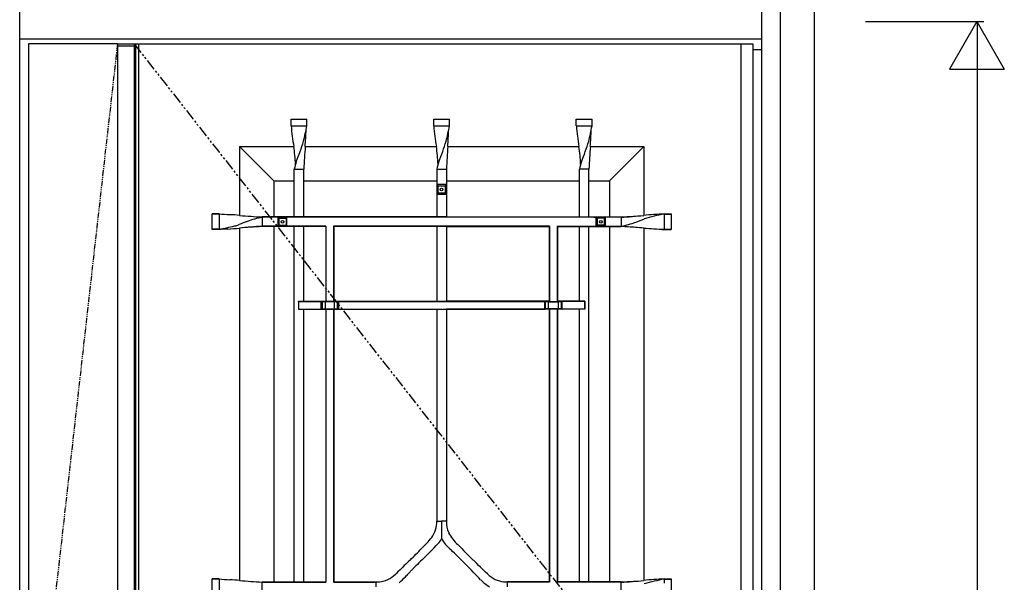
# Model space of a CAD drawing. Extents: x 0 to 27500, y 0 to 20000.
# Drawn here: x 7776 to 9216, y 13573 to 14395 of the extents above; entities that cross this region are included whole.
import ezdxf

# ---------------------------------------------------------------- set-up
doc = ezdxf.new("R2010")
doc.units = 0
doc.linetypes.add('PHANTOM', pattern=[15.5, 8, -1.5, 1.5, -1.5, 1.5, -1.5])
for name, color, linetype in [('YKK_A1', 4, 'CONTINUOUS'), ('YKK_A2', 3, 'CONTINUOUS'), ('YKK_N1', 2, 'CONTINUOUS')]:
    doc.layers.add(name, color=color, linetype=linetype)

msp = doc.modelspace()

# ---------------------------------------------------------------- linework, layer by layer
at = {"layer": 'YKK_A1'}
for p, q in [((7789, 14359.5), (7789, 12052.5)), ((7919, 14359.5), (7789, 14359.5)), ((7919, 14356.5), (7943.3, 14356.5)), ((7943.3, 14359.5), (7943.3, 12052.5)), ((7945.5, 14359.5), (7945.5, 12052.5)), ((8393, 13662), (8393, 13636.2))]:
    msp.add_line(p, q, dxfattribs=at)
at = {"layer": 'YKK_A1', "linetype": 'PHANTOM'}
msp.add_line((7919, 14359.5), (7789, 13206), dxfattribs=at)
at = {"layer": 'YKK_A1', "lineweight": -2}
for p, q in [((7919, 14359.5), (8848, 14359.5)), ((7919, 14359.5), (7919, 12052.5)), ((8848, 14359.5), (8848, 12052.5))]:
    msp.add_line(p, q, dxfattribs=at)
at = {"layer": 'YKK_A1', "linetype": 'PHANTOM', "ltscale": 2}
msp.add_line((7943.3, 14359.5), (8848, 13206), dxfattribs=at)
at = {"layer": 'YKK_A1', "linetype": 'ByBlock'}
for p, q in [((7949.5, 14359.5), (7949.5, 12052.5)), ((8830.5, 14359.5), (8830.5, 12052.5)), ((8173, 14249.5), (8196, 14249.5)), ((8173, 14239.5), (8173, 14249.5)), ((8196, 14239.5), (8196, 14249.5)), ((8381.5, 14239.5), (8381.5, 14249.5)), ((8381.5, 14249.5), (8404.5, 14249.5)), ((8404.5, 14239.5), (8404.5, 14249.5)), ((8590, 14249.5), (8613, 14249.5)), ((8590, 14239.5), (8590, 14249.5)), ((8613, 14239.5), (8613, 14249.5)), ((8173, 14239.5), (8196, 14239.5)), ((8381.5, 14239.5), (8404.5, 14239.5)), ((8590, 14239.5), (8613, 14239.5)), ((8097.5, 14209.5), (8097.5, 14108.8)), ((8097.5, 14209.5), (8176.8, 14209.5)), ((8147.5, 14159.5), (8097.5, 14209.5)), ((8193.5, 14209.5), (8385.3, 14209.5)), ((8402, 14209.5), (8593.8, 14209.5)), ((8610.5, 14209.5), (8688.5, 14209.5)), ((8638.5, 14159.5), (8688.5, 14209.5)), ((8688.5, 14209.5), (8688.5, 14108.8)), ((8177.5, 14176.5), (8191.5, 14176.5)), ((8177.5, 14106.5), (8177.5, 14176.5)), ((8191.5, 14106.5), (8191.5, 14176.5)), ((8386, 14176.5), (8400, 14176.5)), ((8386, 14176.5), (8386, 14106.5)), ((8400, 14176.5), (8400, 14106.5)), ((8608.5, 14176.5), (8594.5, 14176.5)), ((8594.5, 14106.5), (8594.5, 14176.5)), ((8608.5, 14106.5), (8608.5, 14176.5)), ((8147.5, 14159.5), (8147.5, 14106.1)), ((8147.5, 14159.5), (8177.5, 14159.5)), ((8191.5, 14159.5), (8386, 14159.5)), ((8400, 14159.5), (8594.5, 14159.5)), ((8608.5, 14159.5), (8638.5, 14159.5)), ((8638.5, 14159.5), (8638.5, 14106.1)), ((8386, 14153.7), (8387.7, 14152)), ((8387.7, 14141.5), (8386, 14139.7)), ((8387.7, 14152), (8387.7, 14141.5)), ((8387.7, 14152), (8398.2, 14152)), ((8387.7, 14141.5), (8398.2, 14141.5)), ((8400, 14153.7), (8398.2, 14152)), ((8398.2, 14152), (8398.2, 14141.5)), ((8398.2, 14141.5), (8400, 14139.7)), ((8057.5, 14110.6), (8057.5, 14111)), ((8067.5, 14111), (8057.5, 14111)), ((8067.5, 14111), (8067.5, 14110.6)), ((8718.5, 14111), (8718.5, 14110.6)), ((8718.5, 14111), (8728.5, 14111)), ((8728.5, 14111), (8728.5, 14110.6)), ((8057.5, 14088.4), (8057.5, 14110.6)), ((8067.5, 14110.6), (8057.5, 14110.6)), ((8067.5, 14110.6), (8067.5, 14094.1)), ((8130.5, 14106.5), (8130.5, 14106.1)), ((8177.5, 14106.5), (8130.5, 14106.5)), ((8130.5, 14106.1), (8130.5, 14092.9)), ((8655.5, 14106.1), (8130.5, 14106.1)), ((8153.7, 14106.1), (8155, 14104.8)), ((8155, 14104.8), (8155, 14094.3)), ((8155, 14104.8), (8165.5, 14104.8)), ((8170.2, 14106.1), (8158.7, 14106.1)), ((8166.9, 14106.1), (8165.5, 14104.8)), ((8165.5, 14104.8), (8165.5, 14094.3)), ((8191.5, 14106.5), (8177.5, 14106.5)), ((8386, 14106.5), (8191.5, 14106.5)), ((8400, 14106.5), (8386, 14106.5)), ((8400, 14106.5), (8594.5, 14106.5)), ((8594.5, 14106.5), (8608.5, 14106.5)), ((8608.5, 14106.5), (8655.5, 14106.5)), ((8615.7, 14106.1), (8627.2, 14106.1)), ((8619.1, 14106.1), (8620.4, 14104.8)), ((8620.4, 14104.8), (8620.4, 14094.3)), ((8630.9, 14104.8), (8620.4, 14104.8)), ((8632.3, 14106.1), (8630.9, 14104.8)), ((8630.9, 14104.8), (8630.9, 14094.3)), ((8655.5, 14106.5), (8655.5, 14106.1)), ((8655.5, 14106.1), (8655.5, 14092.9)), ((8718.5, 14110.6), (8718.5, 14104.9)), ((8718.5, 14110.6), (8728.5, 14110.6)), ((8718.5, 14104.9), (8718.5, 14088.4)), ((8728.5, 14110.6), (8728.5, 14088.4)), ((8067.5, 14088.4), (8057.5, 14088.4)), ((8057.5, 14088), (8057.5, 14088.4)), ((8067.5, 14088), (8057.5, 14088)), ((8067.5, 14094.1), (8067.5, 14088.4)), ((8067.5, 14088.4), (8067.5, 14088)), ((8097.5, 14090.2), (8097.5, 13575.3)), ((8130.5, 14092.9), (8130.5, 14092.5)), ((8223.9, 14092.9), (8130.5, 14092.9)), ((8177.5, 14092.5), (8130.5, 14092.5)), ((8147.5, 14092.9), (8147.5, 13572.6)), ((8155, 14094.3), (8153.7, 14092.9)), ((8155, 14094.3), (8165.5, 14094.3)), ((8170.2, 14092.9), (8158.7, 14092.9)), ((8165.5, 14094.3), (8166.9, 14092.9)), ((8191.5, 14092.5), (8177.5, 14092.5)), ((8177.5, 13573), (8177.5, 14092.5)), ((8223.5, 14092.5), (8191.5, 14092.5)), ((8191.5, 13983.5), (8191.5, 14092.5)), ((8223.9, 14092.9), (8223.5, 14092.5)), ((8223.5, 14092.5), (8223.5, 13983.5)), ((8223.9, 14092.9), (8223.9, 13983.1)), ((8550.9, 14092.9), (8235.1, 14092.9)), ((8235.1, 14092.9), (8235.1, 13983.1)), ((8235.5, 14092.5), (8235.1, 14092.9)), ((8235.5, 14092.5), (8235.5, 13983.5)), ((8386, 14092.5), (8235.5, 14092.5)), ((8400, 14092.5), (8386, 14092.5)), ((8386, 14092.5), (8386, 13983.5)), ((8400, 14092.5), (8550.5, 14092.5)), ((8400, 14092.5), (8400, 13983.5)), ((8550.5, 14092.5), (8550.9, 14092.9)), ((8550.5, 14092.5), (8550.5, 13983.5)), ((8550.9, 14092.9), (8550.9, 13983.1)), ((8562.1, 14092.9), (8655.5, 14092.9)), ((8562.1, 14092.9), (8562.1, 13983.1)), ((8562.1, 14092.9), (8562.5, 14092.5)), ((8562.5, 14092.5), (8594.5, 14092.5)), ((8562.5, 14092.5), (8562.5, 13983.5)), ((8594.5, 14092.5), (8608.5, 14092.5)), ((8594.5, 13983.5), (8594.5, 14092.5)), ((8608.5, 14092.5), (8655.5, 14092.5)), ((8608.5, 13573), (8608.5, 14092.5)), ((8615.7, 14092.9), (8627.2, 14092.9)), ((8620.4, 14094.3), (8619.1, 14092.9)), ((8630.9, 14094.3), (8620.4, 14094.3)), ((8630.9, 14094.3), (8632.3, 14092.9)), ((8638.5, 14092.9), (8638.5, 13572.6)), ((8655.5, 14092.9), (8655.5, 14092.5)), ((8688.5, 14090.2), (8688.5, 13575.3)), ((8718.5, 14088.4), (8728.5, 14088.4)), ((8718.5, 14088.4), (8718.5, 14088)), ((8718.5, 14088), (8728.5, 14088)), ((8728.5, 14088.4), (8728.5, 14088)), ((8183.5, 13983.5), (8191.5, 13983.5)), ((8183.9, 13983.1), (8183.5, 13983.5)), ((8183.5, 13983.5), (8183.5, 13971.5)), ((8183.9, 13983.1), (8183.9, 13971.9)), ((8183.9, 13983.1), (8216.7, 13983.1)), ((8191.5, 13983.5), (8223.5, 13983.5)), ((8216.7, 13983.1), (8223.9, 13983.1)), ((8216.7, 13971.9), (8216.7, 13983.1)), ((8222.5, 13982.6), (8218.1, 13983)), ((8218.1, 13983), (8218.1, 13972)), ((8236.5, 13982.6), (8222.5, 13982.6)), ((8222.5, 13982.6), (8222.5, 13972.4)), ((8223.5, 13983.5), (8223.9, 13983.1)), ((8235.1, 13983.1), (8223.9, 13983.1)), ((8235.1, 13983.1), (8235.5, 13983.5)), ((8235.1, 13983.1), (8242.3, 13983.1)), ((8235.5, 13983.5), (8386, 13983.5)), ((8240.9, 13983), (8236.5, 13982.6)), ((8236.5, 13972.4), (8236.5, 13982.6)), ((8240.9, 13972), (8240.9, 13983)), ((8242.3, 13983.1), (8242.3, 13971.9)), ((8242.3, 13983.1), (8543.7, 13983.1)), ((8386, 13983.5), (8400, 13983.5)), ((8550.5, 13983.5), (8400, 13983.5)), ((8550.9, 13983.1), (8543.7, 13983.1)), ((8543.7, 13983.1), (8543.7, 13971.9)), ((8545.1, 13983), (8549.5, 13982.6)), ((8545.1, 13972), (8545.1, 13983)), ((8549.5, 13982.6), (8563.5, 13982.6)), ((8549.5, 13972.4), (8549.5, 13982.6)), ((8550.9, 13983.1), (8550.5, 13983.5)), ((8550.9, 13983.1), (8562.1, 13983.1)), ((8562.5, 13983.5), (8562.1, 13983.1)), ((8569.3, 13983.1), (8562.1, 13983.1)), ((8594.5, 13983.5), (8562.5, 13983.5)), ((8563.5, 13982.6), (8567.9, 13983)), ((8563.5, 13982.6), (8563.5, 13972.4)), ((8567.9, 13983), (8567.9, 13972)), ((8569.3, 13971.9), (8569.3, 13983.1)), ((8602.1, 13983.1), (8569.3, 13983.1)), ((8602.5, 13983.5), (8594.5, 13983.5)), ((8602.1, 13983.1), (8602.5, 13983.5)), ((8602.1, 13983.1), (8602.1, 13971.9)), ((8602.5, 13983.5), (8602.5, 13971.5)), ((8183.5, 13971.5), (8183.9, 13971.9)), ((8183.5, 13971.5), (8191.5, 13971.5)), ((8183.9, 13971.9), (8216.7, 13971.9)), ((8191.5, 13971.5), (8223.5, 13971.5)), ((8191.5, 13573), (8191.5, 13971.5)), ((8216.7, 13971.9), (8223.9, 13971.9)), ((8218.1, 13972), (8222.5, 13972.4)), ((8222.5, 13972.4), (8236.5, 13972.4)), ((8223.9, 13971.9), (8223.5, 13971.5)), ((8223.5, 13971.5), (8223.5, 13573)), ((8223.9, 13971.9), (8235.1, 13971.9)), ((8223.9, 13971.9), (8223.9, 13572.6)), ((8235.1, 13971.9), (8242.3, 13971.9)), ((8235.1, 13971.9), (8235.1, 13572.6)), ((8235.5, 13971.5), (8235.1, 13971.9)), ((8235.5, 13971.5), (8235.5, 13573)), ((8235.5, 13971.5), (8386, 13971.5)), ((8236.5, 13972.4), (8240.9, 13972)), ((8242.3, 13971.9), (8543.7, 13971.9)), ((8386, 13971.5), (8400, 13971.5)), ((8386, 13971.5), (8386, 13662)), ((8550.5, 13971.5), (8400, 13971.5)), ((8400, 13971.5), (8400, 13662)), ((8550.9, 13971.9), (8543.7, 13971.9)), ((8549.5, 13972.4), (8545.1, 13972)), ((8563.5, 13972.4), (8549.5, 13972.4)), ((8550.5, 13971.5), (8550.9, 13971.9)), ((8550.5, 13971.5), (8550.5, 13573)), ((8562.1, 13971.9), (8550.9, 13971.9)), ((8550.9, 13971.9), (8550.9, 13572.6)), ((8569.3, 13971.9), (8562.1, 13971.9)), ((8562.1, 13971.9), (8562.1, 13572.6)), ((8562.1, 13971.9), (8562.5, 13971.5)), ((8562.5, 13971.5), (8562.5, 13573)), ((8594.5, 13971.5), (8562.5, 13971.5)), ((8567.9, 13972), (8563.5, 13972.4)), ((8602.1, 13971.9), (8569.3, 13971.9)), ((8602.5, 13971.5), (8594.5, 13971.5)), ((8594.5, 13573), (8594.5, 13971.5)), ((8602.5, 13971.5), (8602.1, 13971.9)), ((8386, 13662), (8393, 13662)), ((8400, 13662), (8393, 13662)), ((8057.5, 13577.1), (8057.5, 13577.5)), ((8067.5, 13577.5), (8057.5, 13577.5)), ((8057.5, 13554.9), (8057.5, 13577.1)), ((8067.5, 13577.1), (8057.5, 13577.1)), ((8067.5, 13577.5), (8067.5, 13577.1)), ((8067.5, 13577.1), (8067.5, 13560.6)), ((8130.5, 13572.6), (8130.5, 13573)), ((8130.5, 13573), (8177.5, 13573)), ((8130.5, 13559.4), (8130.5, 13572.6)), ((8130.5, 13572.6), (8223.9, 13572.6)), ((8177.5, 13573), (8191.5, 13573)), ((8191.5, 13573), (8223.5, 13573)), ((8223.5, 13573), (8223.9, 13572.6)), ((8235.1, 13572.6), (8235.5, 13573)), ((8235.1, 13572.6), (8297, 13572.6)), ((8235.5, 13573), (8297, 13573)), ((8297, 13573), (8297, 13572.6)), ((8297, 13572.6), (8297, 13566)), ((8489, 13573), (8489, 13572.6)), ((8550.5, 13573), (8489, 13573)), ((8489, 13572.6), (8489, 13566)), ((8550.9, 13572.6), (8489, 13572.6)), ((8550.9, 13572.6), (8550.5, 13573)), ((8562.5, 13573), (8562.1, 13572.6)), ((8655.5, 13572.6), (8562.1, 13572.6)), ((8594.5, 13573), (8562.5, 13573)), ((8608.5, 13573), (8594.5, 13573)), ((8655.5, 13573), (8608.5, 13573)), ((8655.5, 13572.6), (8655.5, 13573)), ((8655.5, 13559.4), (8655.5, 13572.6)), ((8718.5, 13577.5), (8718.5, 13577.1)), ((8718.5, 13577.5), (8728.5, 13577.5)), ((8718.5, 13577.1), (8718.5, 13571.4)), ((8718.5, 13577.1), (8728.5, 13577.1)), ((8728.5, 13577.5), (8728.5, 13577.1)), ((8728.5, 13577.1), (8728.5, 13554.9))]:
    msp.add_line(p, q, dxfattribs=at)
for points in [[(8386, 14153.7), (8386, 14139.7), (8400, 14139.7), (8400, 14153.7)], [(8166.9, 14092.9), (8166.9, 14106.1), (8153.7, 14106.1), (8153.7, 14092.9)], [(8619.1, 14092.9), (8619.1, 14106.1), (8632.3, 14106.1), (8632.3, 14092.9)]]:
    msp.add_lwpolyline(points, close=True, dxfattribs=at)
for points in [[(8218.1, 13983, 0), (8218.1, 13983, 0), (8218.1, 13983, 0), (8218.1, 13983, 0), (8218.1, 13983, 0), (8218, 13983, 0), (8218, 13983, 0), (8218, 13983, 0), (8218, 13983, 0), (8218, 13983, 0), (8218, 13983, 0), (8218, 13983, 0), (8218, 13983, 0), (8218, 13983, 0), (8218, 13983, 0), (8217.9, 13983, 0), (8217.9, 13983, 0), (8217.9, 13983, 0), (8217.9, 13983, 0), (8217.9, 13983, 0), (8217.9, 13983, 0), (8217.9, 13983, 0), (8217.9, 13983, 0), (8217.9, 13983, 0), (8217.9, 13983, 0), (8217.9, 13983, 0), (8217.8, 13983, 0), (8217.8, 13983, 0), (8217.8, 13983, 0), (8217.8, 13983, 0), (8217.8, 13983, 0), (8217.8, 13983, 0), (8217.8, 13983, 0), (8217.8, 13983, 0), (8217.8, 13983, 0), (8217.8, 13983, 0), (8217.7, 13983, 0), (8217.7, 13983, 0), (8217.7, 13983, 0), (8217.7, 13983, 0), (8217.7, 13983, 0), (8217.7, 13983, 0), (8217.7, 13983, 0), (8217.7, 13983, 0), (8217.7, 13983, 0), (8217.6, 13983, 0), (8217.6, 13983, 0), (8217.6, 13983, 0), (8217.6, 13983, 0), (8217.6, 13983, 0), (8217.6, 13983, 0), (8217.6, 13983, 0), (8217.6, 13983, 0), (8217.6, 13983, 0), (8217.5, 13983, 0), (8217.5, 13983.1, 0), (8217.5, 13983.1, 0), (8217.5, 13983.1, 0), (8217.5, 13983.1, 0), (8217.5, 13983.1, 0), (8217.5, 13983.1, 0), (8217.5, 13983.1, 0), (8217.5, 13983.1, 0), (8217.4, 13983.1, 0), (8217.4, 13983.1, 0), (8217.4, 13983.1, 0), (8217.4, 13983.1, 0), (8217.4, 13983.1, 0), (8217.4, 13983.1, 0), (8217.4, 13983.1, 0), (8217.4, 13983.1, 0), (8217.4, 13983.1, 0), (8217.3, 13983.1, 0), (8217.3, 13983.1, 0), (8217.3, 13983.1, 0), (8217.3, 13983.1, 0), (8217.3, 13983.1, 0), (8217.3, 13983.1, 0), (8217.3, 13983.1, 0), (8217.3, 13983.1, 0), (8217.3, 13983.1, 0), (8217.2, 13983.1, 0), (8217.2, 13983.1, 0), (8217.2, 13983.1, 0), (8217.2, 13983.1, 0), (8217.2, 13983.1, 0), (8217.2, 13983.1, 0), (8217.2, 13983.1, 0), (8217.2, 13983.1, 0), (8217.1, 13983.1, 0), (8217.1, 13983.1, 0), (8217.1, 13983.1, 0), (8217.1, 13983.1, 0), (8217.1, 13983.1, 0), (8217.1, 13983.1, 0), (8217.1, 13983.1, 0), (8217.1, 13983.1, 0), (8217, 13983.1, 0), (8217, 13983.1, 0), (8217, 13983.1, 0), (8217, 13983.1, 0), (8217, 13983.1, 0), (8217, 13983.1, 0), (8217, 13983.1, 0), (8217, 13983.1, 0), (8217, 13983.1, 0), (8216.9, 13983.1, 0), (8216.9, 13983.1, 0), (8216.9, 13983.1, 0), (8216.9, 13983.1, 0), (8216.9, 13983.1, 0), (8216.9, 13983.1, 0), (8216.9, 13983.1, 0), (8216.9, 13983.1, 0), (8216.8, 13983.1, 0), (8216.8, 13983.1, 0), (8216.8, 13983.1, 0), (8216.8, 13983.1, 0), (8216.8, 13983.1, 0), (8216.8, 13983.1, 0), (8216.8, 13983.1, 0), (8216.8, 13983.1, 0), (8216.7, 13983.1, 0), (8216.7, 13983.1, 0), (8216.7, 13983.1, 0), (8216.7, 13983.1, 0), (8216.7, 13983.1, 0), (8216.7, 13983.1, 0), (8216.7, 13983.1, 0)], [(8242.3, 13983.1, 0), (8242.3, 13983.1, 0), (8242.3, 13983.1, 0), (8242.3, 13983.1, 0), (8242.3, 13983.1, 0), (8242.3, 13983.1, 0), (8242.3, 13983.1, 0), (8242.2, 13983.1, 0), (8242.2, 13983.1, 0), (8242.2, 13983.1, 0), (8242.2, 13983.1, 0), (8242.2, 13983.1, 0), (8242.2, 13983.1, 0), (8242.2, 13983.1, 0), (8242.2, 13983.1, 0), (8242.1, 13983.1, 0), (8242.1, 13983.1, 0), (8242.1, 13983.1, 0), (8242.1, 13983.1, 0), (8242.1, 13983.1, 0), (8242.1, 13983.1, 0), (8242.1, 13983.1, 0), (8242.1, 13983.1, 0), (8242, 13983.1, 0), (8242, 13983.1, 0), (8242, 13983.1, 0), (8242, 13983.1, 0), (8242, 13983.1, 0), (8242, 13983.1, 0), (8242, 13983.1, 0), (8242, 13983.1, 0), (8241.9, 13983.1, 0), (8241.9, 13983.1, 0), (8241.9, 13983.1, 0), (8241.9, 13983.1, 0), (8241.9, 13983.1, 0), (8241.9, 13983.1, 0), (8241.9, 13983.1, 0), (8241.9, 13983.1, 0), (8241.9, 13983.1, 0), (8241.8, 13983.1, 0), (8241.8, 13983.1, 0), (8241.8, 13983.1, 0), (8241.8, 13983.1, 0), (8241.8, 13983.1, 0), (8241.8, 13983.1, 0), (8241.8, 13983.1, 0), (8241.8, 13983.1, 0), (8241.7, 13983.1, 0), (8241.7, 13983.1, 0), (8241.7, 13983.1, 0), (8241.7, 13983.1, 0), (8241.7, 13983.1, 0), (8241.7, 13983.1, 0), (8241.7, 13983.1, 0), (8241.7, 13983.1, 0), (8241.7, 13983.1, 0), (8241.6, 13983.1, 0), (8241.6, 13983.1, 0), (8241.6, 13983.1, 0), (8241.6, 13983.1, 0), (8241.6, 13983.1, 0), (8241.6, 13983.1, 0), (8241.6, 13983.1, 0), (8241.6, 13983.1, 0), (8241.6, 13983.1, 0), (8241.5, 13983.1, 0), (8241.5, 13983.1, 0), (8241.5, 13983.1, 0), (8241.5, 13983.1, 0), (8241.5, 13983.1, 0), (8241.5, 13983.1, 0), (8241.5, 13983.1, 0), (8241.5, 13983.1, 0), (8241.5, 13983, 0), (8241.4, 13983, 0), (8241.4, 13983, 0), (8241.4, 13983, 0), (8241.4, 13983, 0), (8241.4, 13983, 0), (8241.4, 13983, 0), (8241.4, 13983, 0), (8241.4, 13983, 0), (8241.4, 13983, 0), (8241.3, 13983, 0), (8241.3, 13983, 0), (8241.3, 13983, 0), (8241.3, 13983, 0), (8241.3, 13983, 0), (8241.3, 13983, 0), (8241.3, 13983, 0), (8241.3, 13983, 0), (8241.3, 13983, 0), (8241.2, 13983, 0), (8241.2, 13983, 0), (8241.2, 13983, 0), (8241.2, 13983, 0), (8241.2, 13983, 0), (8241.2, 13983, 0), (8241.2, 13983, 0), (8241.2, 13983, 0), (8241.2, 13983, 0), (8241.2, 13983, 0), (8241.1, 13983, 0), (8241.1, 13983, 0), (8241.1, 13983, 0), (8241.1, 13983, 0), (8241.1, 13983, 0), (8241.1, 13983, 0), (8241.1, 13983, 0), (8241.1, 13983, 0), (8241.1, 13983, 0), (8241.1, 13983, 0), (8241, 13983, 0), (8241, 13983, 0), (8241, 13983, 0), (8241, 13983, 0), (8241, 13983, 0), (8241, 13983, 0), (8241, 13983, 0), (8241, 13983, 0), (8241, 13983, 0), (8241, 13983, 0), (8241, 13983, 0), (8240.9, 13983, 0), (8240.9, 13983, 0), (8240.9, 13983, 0), (8240.9, 13983, 0), (8240.9, 13983, 0)], [(8545.1, 13983, 0), (8545.1, 13983, 0), (8545.1, 13983, 0), (8545.1, 13983, 0), (8545.1, 13983, 0), (8545, 13983, 0), (8545, 13983, 0), (8545, 13983, 0), (8545, 13983, 0), (8545, 13983, 0), (8545, 13983, 0), (8545, 13983, 0), (8545, 13983, 0), (8545, 13983, 0), (8545, 13983, 0), (8544.9, 13983, 0), (8544.9, 13983, 0), (8544.9, 13983, 0), (8544.9, 13983, 0), (8544.9, 13983, 0), (8544.9, 13983, 0), (8544.9, 13983, 0), (8544.9, 13983, 0), (8544.9, 13983, 0), (8544.9, 13983, 0), (8544.9, 13983, 0), (8544.8, 13983, 0), (8544.8, 13983, 0), (8544.8, 13983, 0), (8544.8, 13983, 0), (8544.8, 13983, 0), (8544.8, 13983, 0), (8544.8, 13983, 0), (8544.8, 13983, 0), (8544.8, 13983, 0), (8544.8, 13983, 0), (8544.7, 13983, 0), (8544.7, 13983, 0), (8544.7, 13983, 0), (8544.7, 13983, 0), (8544.7, 13983, 0), (8544.7, 13983, 0), (8544.7, 13983, 0), (8544.7, 13983, 0), (8544.7, 13983, 0), (8544.6, 13983, 0), (8544.6, 13983, 0), (8544.6, 13983, 0), (8544.6, 13983, 0), (8544.6, 13983, 0), (8544.6, 13983, 0), (8544.6, 13983, 0), (8544.6, 13983, 0), (8544.6, 13983, 0), (8544.5, 13983, 0), (8544.5, 13983.1, 0), (8544.5, 13983.1, 0), (8544.5, 13983.1, 0), (8544.5, 13983.1, 0), (8544.5, 13983.1, 0), (8544.5, 13983.1, 0), (8544.5, 13983.1, 0), (8544.5, 13983.1, 0), (8544.4, 13983.1, 0), (8544.4, 13983.1, 0), (8544.4, 13983.1, 0), (8544.4, 13983.1, 0), (8544.4, 13983.1, 0), (8544.4, 13983.1, 0), (8544.4, 13983.1, 0), (8544.4, 13983.1, 0), (8544.4, 13983.1, 0), (8544.3, 13983.1, 0), (8544.3, 13983.1, 0), (8544.3, 13983.1, 0), (8544.3, 13983.1, 0), (8544.3, 13983.1, 0), (8544.3, 13983.1, 0), (8544.3, 13983.1, 0), (8544.3, 13983.1, 0), (8544.3, 13983.1, 0), (8544.2, 13983.1, 0), (8544.2, 13983.1, 0), (8544.2, 13983.1, 0), (8544.2, 13983.1, 0), (8544.2, 13983.1, 0), (8544.2, 13983.1, 0), (8544.2, 13983.1, 0), (8544.2, 13983.1, 0), (8544.1, 13983.1, 0), (8544.1, 13983.1, 0), (8544.1, 13983.1, 0), (8544.1, 13983.1, 0), (8544.1, 13983.1, 0), (8544.1, 13983.1, 0), (8544.1, 13983.1, 0), (8544.1, 13983.1, 0), (8544, 13983.1, 0), (8544, 13983.1, 0), (8544, 13983.1, 0), (8544, 13983.1, 0), (8544, 13983.1, 0), (8544, 13983.1, 0), (8544, 13983.1, 0), (8544, 13983.1, 0), (8544, 13983.1, 0), (8543.9, 13983.1, 0), (8543.9, 13983.1, 0), (8543.9, 13983.1, 0), (8543.9, 13983.1, 0), (8543.9, 13983.1, 0), (8543.9, 13983.1, 0), (8543.9, 13983.1, 0), (8543.9, 13983.1, 0), (8543.8, 13983.1, 0), (8543.8, 13983.1, 0), (8543.8, 13983.1, 0), (8543.8, 13983.1, 0), (8543.8, 13983.1, 0), (8543.8, 13983.1, 0), (8543.8, 13983.1, 0), (8543.8, 13983.1, 0), (8543.7, 13983.1, 0), (8543.7, 13983.1, 0), (8543.7, 13983.1, 0), (8543.7, 13983.1, 0), (8543.7, 13983.1, 0), (8543.7, 13983.1, 0), (8543.7, 13983.1, 0)], [(8569.3, 13983.1, 0), (8569.3, 13983.1, 0), (8569.3, 13983.1, 0), (8569.3, 13983.1, 0), (8569.3, 13983.1, 0), (8569.3, 13983.1, 0), (8569.3, 13983.1, 0), (8569.2, 13983.1, 0), (8569.2, 13983.1, 0), (8569.2, 13983.1, 0), (8569.2, 13983.1, 0), (8569.2, 13983.1, 0), (8569.2, 13983.1, 0), (8569.2, 13983.1, 0), (8569.2, 13983.1, 0), (8569.1, 13983.1, 0), (8569.1, 13983.1, 0), (8569.1, 13983.1, 0), (8569.1, 13983.1, 0), (8569.1, 13983.1, 0), (8569.1, 13983.1, 0), (8569.1, 13983.1, 0), (8569.1, 13983.1, 0), (8569, 13983.1, 0), (8569, 13983.1, 0), (8569, 13983.1, 0), (8569, 13983.1, 0), (8569, 13983.1, 0), (8569, 13983.1, 0), (8569, 13983.1, 0), (8569, 13983.1, 0), (8568.9, 13983.1, 0), (8568.9, 13983.1, 0), (8568.9, 13983.1, 0), (8568.9, 13983.1, 0), (8568.9, 13983.1, 0), (8568.9, 13983.1, 0), (8568.9, 13983.1, 0), (8568.9, 13983.1, 0), (8568.9, 13983.1, 0), (8568.8, 13983.1, 0), (8568.8, 13983.1, 0), (8568.8, 13983.1, 0), (8568.8, 13983.1, 0), (8568.8, 13983.1, 0), (8568.8, 13983.1, 0), (8568.8, 13983.1, 0), (8568.8, 13983.1, 0), (8568.7, 13983.1, 0), (8568.7, 13983.1, 0), (8568.7, 13983.1, 0), (8568.7, 13983.1, 0), (8568.7, 13983.1, 0), (8568.7, 13983.1, 0), (8568.7, 13983.1, 0), (8568.7, 13983.1, 0), (8568.7, 13983.1, 0), (8568.6, 13983.1, 0), (8568.6, 13983.1, 0), (8568.6, 13983.1, 0), (8568.6, 13983.1, 0), (8568.6, 13983.1, 0), (8568.6, 13983.1, 0), (8568.6, 13983.1, 0), (8568.6, 13983.1, 0), (8568.6, 13983.1, 0), (8568.5, 13983.1, 0), (8568.5, 13983.1, 0), (8568.5, 13983.1, 0), (8568.5, 13983.1, 0), (8568.5, 13983.1, 0), (8568.5, 13983.1, 0), (8568.5, 13983.1, 0), (8568.5, 13983.1, 0), (8568.5, 13983, 0), (8568.4, 13983, 0), (8568.4, 13983, 0), (8568.4, 13983, 0), (8568.4, 13983, 0), (8568.4, 13983, 0), (8568.4, 13983, 0), (8568.4, 13983, 0), (8568.4, 13983, 0), (8568.4, 13983, 0), (8568.3, 13983, 0), (8568.3, 13983, 0), (8568.3, 13983, 0), (8568.3, 13983, 0), (8568.3, 13983, 0), (8568.3, 13983, 0), (8568.3, 13983, 0), (8568.3, 13983, 0), (8568.3, 13983, 0), (8568.2, 13983, 0), (8568.2, 13983, 0), (8568.2, 13983, 0), (8568.2, 13983, 0), (8568.2, 13983, 0), (8568.2, 13983, 0), (8568.2, 13983, 0), (8568.2, 13983, 0), (8568.2, 13983, 0), (8568.2, 13983, 0), (8568.1, 13983, 0), (8568.1, 13983, 0), (8568.1, 13983, 0), (8568.1, 13983, 0), (8568.1, 13983, 0), (8568.1, 13983, 0), (8568.1, 13983, 0), (8568.1, 13983, 0), (8568.1, 13983, 0), (8568.1, 13983, 0), (8568, 13983, 0), (8568, 13983, 0), (8568, 13983, 0), (8568, 13983, 0), (8568, 13983, 0), (8568, 13983, 0), (8568, 13983, 0), (8568, 13983, 0), (8568, 13983, 0), (8568, 13983, 0), (8568, 13983, 0), (8567.9, 13983, 0), (8567.9, 13983, 0), (8567.9, 13983, 0), (8567.9, 13983, 0), (8567.9, 13983, 0)], [(8216.7, 13971.9, 0), (8216.7, 13971.9, 0), (8216.7, 13971.9, 0), (8216.7, 13971.9, 0), (8216.7, 13971.9, 0), (8216.7, 13971.9, 0), (8216.7, 13971.9, 0), (8216.8, 13971.9, 0), (8216.8, 13971.9, 0), (8216.8, 13971.9, 0), (8216.8, 13971.9, 0), (8216.8, 13971.9, 0), (8216.8, 13971.9, 0), (8216.8, 13971.9, 0), (8216.8, 13971.9, 0), (8216.9, 13971.9, 0), (8216.9, 13971.9, 0), (8216.9, 13971.9, 0), (8216.9, 13971.9, 0), (8216.9, 13971.9, 0), (8216.9, 13971.9, 0), (8216.9, 13971.9, 0), (8216.9, 13971.9, 0), (8217, 13971.9, 0), (8217, 13971.9, 0), (8217, 13971.9, 0), (8217, 13971.9, 0), (8217, 13971.9, 0), (8217, 13971.9, 0), (8217, 13971.9, 0), (8217, 13971.9, 0), (8217, 13971.9, 0), (8217.1, 13971.9, 0), (8217.1, 13971.9, 0), (8217.1, 13971.9, 0), (8217.1, 13971.9, 0), (8217.1, 13971.9, 0), (8217.1, 13971.9, 0), (8217.1, 13971.9, 0), (8217.1, 13971.9, 0), (8217.2, 13971.9, 0), (8217.2, 13971.9, 0), (8217.2, 13971.9, 0), (8217.2, 13971.9, 0), (8217.2, 13971.9, 0), (8217.2, 13971.9, 0), (8217.2, 13971.9, 0), (8217.2, 13971.9, 0), (8217.3, 13971.9, 0), (8217.3, 13972, 0), (8217.3, 13972, 0), (8217.3, 13972, 0), (8217.3, 13972, 0), (8217.3, 13972, 0), (8217.3, 13972, 0), (8217.3, 13972, 0), (8217.3, 13972, 0), (8217.4, 13972, 0), (8217.4, 13972, 0), (8217.4, 13972, 0), (8217.4, 13972, 0), (8217.4, 13972, 0), (8217.4, 13972, 0), (8217.4, 13972, 0), (8217.4, 13972, 0), (8217.4, 13972, 0), (8217.5, 13972, 0), (8217.5, 13972, 0), (8217.5, 13972, 0), (8217.5, 13972, 0), (8217.5, 13972, 0), (8217.5, 13972, 0), (8217.5, 13972, 0), (8217.5, 13972, 0), (8217.5, 13972, 0), (8217.6, 13972, 0), (8217.6, 13972, 0), (8217.6, 13972, 0), (8217.6, 13972, 0), (8217.6, 13972, 0), (8217.6, 13972, 0), (8217.6, 13972, 0), (8217.6, 13972, 0), (8217.6, 13972, 0), (8217.7, 13972, 0), (8217.7, 13972, 0), (8217.7, 13972, 0), (8217.7, 13972, 0), (8217.7, 13972, 0), (8217.7, 13972, 0), (8217.7, 13972, 0), (8217.7, 13972, 0), (8217.7, 13972, 0), (8217.8, 13972, 0), (8217.8, 13972, 0), (8217.8, 13972, 0), (8217.8, 13972, 0), (8217.8, 13972, 0), (8217.8, 13972, 0), (8217.8, 13972, 0), (8217.8, 13972, 0), (8217.8, 13972, 0), (8217.8, 13972, 0), (8217.9, 13972, 0), (8217.9, 13972, 0), (8217.9, 13972, 0), (8217.9, 13972, 0), (8217.9, 13972, 0), (8217.9, 13972, 0), (8217.9, 13972, 0), (8217.9, 13972, 0), (8217.9, 13972, 0), (8217.9, 13972, 0), (8217.9, 13972, 0), (8218, 13972, 0), (8218, 13972, 0), (8218, 13972, 0), (8218, 13972, 0), (8218, 13972, 0), (8218, 13972, 0), (8218, 13972, 0), (8218, 13972, 0), (8218, 13972, 0), (8218, 13972, 0), (8218.1, 13972, 0), (8218.1, 13972, 0), (8218.1, 13972, 0), (8218.1, 13972, 0), (8218.1, 13972, 0)], [(8240.9, 13972, 0), (8240.9, 13972, 0), (8240.9, 13972, 0), (8240.9, 13972, 0), (8240.9, 13972, 0), (8241, 13972, 0), (8241, 13972, 0), (8241, 13972, 0), (8241, 13972, 0), (8241, 13972, 0), (8241, 13972, 0), (8241, 13972, 0), (8241, 13972, 0), (8241, 13972, 0), (8241, 13972, 0), (8241, 13972, 0), (8241.1, 13972, 0), (8241.1, 13972, 0), (8241.1, 13972, 0), (8241.1, 13972, 0), (8241.1, 13972, 0), (8241.1, 13972, 0), (8241.1, 13972, 0), (8241.1, 13972, 0), (8241.1, 13972, 0), (8241.1, 13972, 0), (8241.2, 13972, 0), (8241.2, 13972, 0), (8241.2, 13972, 0), (8241.2, 13972, 0), (8241.2, 13972, 0), (8241.2, 13972, 0), (8241.2, 13972, 0), (8241.2, 13972, 0), (8241.2, 13972, 0), (8241.2, 13972, 0), (8241.3, 13972, 0), (8241.3, 13972, 0), (8241.3, 13972, 0), (8241.3, 13972, 0), (8241.3, 13972, 0), (8241.3, 13972, 0), (8241.3, 13972, 0), (8241.3, 13972, 0), (8241.3, 13972, 0), (8241.4, 13972, 0), (8241.4, 13972, 0), (8241.4, 13972, 0), (8241.4, 13972, 0), (8241.4, 13972, 0), (8241.4, 13972, 0), (8241.4, 13972, 0), (8241.4, 13972, 0), (8241.4, 13972, 0), (8241.5, 13972, 0), (8241.5, 13972, 0), (8241.5, 13972, 0), (8241.5, 13972, 0), (8241.5, 13972, 0), (8241.5, 13972, 0), (8241.5, 13972, 0), (8241.5, 13972, 0), (8241.5, 13972, 0), (8241.6, 13972, 0), (8241.6, 13972, 0), (8241.6, 13972, 0), (8241.6, 13972, 0), (8241.6, 13972, 0), (8241.6, 13972, 0), (8241.6, 13972, 0), (8241.6, 13972, 0), (8241.6, 13972, 0), (8241.7, 13972, 0), (8241.7, 13972, 0), (8241.7, 13972, 0), (8241.7, 13972, 0), (8241.7, 13972, 0), (8241.7, 13972, 0), (8241.7, 13972, 0), (8241.7, 13972, 0), (8241.7, 13971.9, 0), (8241.8, 13971.9, 0), (8241.8, 13971.9, 0), (8241.8, 13971.9, 0), (8241.8, 13971.9, 0), (8241.8, 13971.9, 0), (8241.8, 13971.9, 0), (8241.8, 13971.9, 0), (8241.8, 13971.9, 0), (8241.9, 13971.9, 0), (8241.9, 13971.9, 0), (8241.9, 13971.9, 0), (8241.9, 13971.9, 0), (8241.9, 13971.9, 0), (8241.9, 13971.9, 0), (8241.9, 13971.9, 0), (8241.9, 13971.9, 0), (8241.9, 13971.9, 0), (8242, 13971.9, 0), (8242, 13971.9, 0), (8242, 13971.9, 0), (8242, 13971.9, 0), (8242, 13971.9, 0), (8242, 13971.9, 0), (8242, 13971.9, 0), (8242, 13971.9, 0), (8242.1, 13971.9, 0), (8242.1, 13971.9, 0), (8242.1, 13971.9, 0), (8242.1, 13971.9, 0), (8242.1, 13971.9, 0), (8242.1, 13971.9, 0), (8242.1, 13971.9, 0), (8242.1, 13971.9, 0), (8242.2, 13971.9, 0), (8242.2, 13971.9, 0), (8242.2, 13971.9, 0), (8242.2, 13971.9, 0), (8242.2, 13971.9, 0), (8242.2, 13971.9, 0), (8242.2, 13971.9, 0), (8242.2, 13971.9, 0), (8242.3, 13971.9, 0), (8242.3, 13971.9, 0), (8242.3, 13971.9, 0), (8242.3, 13971.9, 0), (8242.3, 13971.9, 0), (8242.3, 13971.9, 0), (8242.3, 13971.9, 0)], [(8543.7, 13971.9, 0), (8543.7, 13971.9, 0), (8543.7, 13971.9, 0), (8543.7, 13971.9, 0), (8543.7, 13971.9, 0), (8543.7, 13971.9, 0), (8543.7, 13971.9, 0), (8543.8, 13971.9, 0), (8543.8, 13971.9, 0), (8543.8, 13971.9, 0), (8543.8, 13971.9, 0), (8543.8, 13971.9, 0), (8543.8, 13971.9, 0), (8543.8, 13971.9, 0), (8543.8, 13971.9, 0), (8543.9, 13971.9, 0), (8543.9, 13971.9, 0), (8543.9, 13971.9, 0), (8543.9, 13971.9, 0), (8543.9, 13971.9, 0), (8543.9, 13971.9, 0), (8543.9, 13971.9, 0), (8543.9, 13971.9, 0), (8544, 13971.9, 0), (8544, 13971.9, 0), (8544, 13971.9, 0), (8544, 13971.9, 0), (8544, 13971.9, 0), (8544, 13971.9, 0), (8544, 13971.9, 0), (8544, 13971.9, 0), (8544, 13971.9, 0), (8544.1, 13971.9, 0), (8544.1, 13971.9, 0), (8544.1, 13971.9, 0), (8544.1, 13971.9, 0), (8544.1, 13971.9, 0), (8544.1, 13971.9, 0), (8544.1, 13971.9, 0), (8544.1, 13971.9, 0), (8544.2, 13971.9, 0), (8544.2, 13971.9, 0), (8544.2, 13971.9, 0), (8544.2, 13971.9, 0), (8544.2, 13971.9, 0), (8544.2, 13971.9, 0), (8544.2, 13971.9, 0), (8544.2, 13971.9, 0), (8544.3, 13971.9, 0), (8544.3, 13972, 0), (8544.3, 13972, 0), (8544.3, 13972, 0), (8544.3, 13972, 0), (8544.3, 13972, 0), (8544.3, 13972, 0), (8544.3, 13972, 0), (8544.3, 13972, 0), (8544.4, 13972, 0), (8544.4, 13972, 0), (8544.4, 13972, 0), (8544.4, 13972, 0), (8544.4, 13972, 0), (8544.4, 13972, 0), (8544.4, 13972, 0), (8544.4, 13972, 0), (8544.4, 13972, 0), (8544.5, 13972, 0), (8544.5, 13972, 0), (8544.5, 13972, 0), (8544.5, 13972, 0), (8544.5, 13972, 0), (8544.5, 13972, 0), (8544.5, 13972, 0), (8544.5, 13972, 0), (8544.5, 13972, 0), (8544.6, 13972, 0), (8544.6, 13972, 0), (8544.6, 13972, 0), (8544.6, 13972, 0), (8544.6, 13972, 0), (8544.6, 13972, 0), (8544.6, 13972, 0), (8544.6, 13972, 0), (8544.6, 13972, 0), (8544.7, 13972, 0), (8544.7, 13972, 0), (8544.7, 13972, 0), (8544.7, 13972, 0), (8544.7, 13972, 0), (8544.7, 13972, 0), (8544.7, 13972, 0), (8544.7, 13972, 0), (8544.7, 13972, 0), (8544.8, 13972, 0), (8544.8, 13972, 0), (8544.8, 13972, 0), (8544.8, 13972, 0), (8544.8, 13972, 0), (8544.8, 13972, 0), (8544.8, 13972, 0), (8544.8, 13972, 0), (8544.8, 13972, 0), (8544.8, 13972, 0), (8544.9, 13972, 0), (8544.9, 13972, 0), (8544.9, 13972, 0), (8544.9, 13972, 0), (8544.9, 13972, 0), (8544.9, 13972, 0), (8544.9, 13972, 0), (8544.9, 13972, 0), (8544.9, 13972, 0), (8544.9, 13972, 0), (8544.9, 13972, 0), (8545, 13972, 0), (8545, 13972, 0), (8545, 13972, 0), (8545, 13972, 0), (8545, 13972, 0), (8545, 13972, 0), (8545, 13972, 0), (8545, 13972, 0), (8545, 13972, 0), (8545, 13972, 0), (8545.1, 13972, 0), (8545.1, 13972, 0), (8545.1, 13972, 0), (8545.1, 13972, 0), (8545.1, 13972, 0)], [(8567.9, 13972, 0), (8567.9, 13972, 0), (8567.9, 13972, 0), (8567.9, 13972, 0), (8567.9, 13972, 0), (8568, 13972, 0), (8568, 13972, 0), (8568, 13972, 0), (8568, 13972, 0), (8568, 13972, 0), (8568, 13972, 0), (8568, 13972, 0), (8568, 13972, 0), (8568, 13972, 0), (8568, 13972, 0), (8568, 13972, 0), (8568.1, 13972, 0), (8568.1, 13972, 0), (8568.1, 13972, 0), (8568.1, 13972, 0), (8568.1, 13972, 0), (8568.1, 13972, 0), (8568.1, 13972, 0), (8568.1, 13972, 0), (8568.1, 13972, 0), (8568.1, 13972, 0), (8568.2, 13972, 0), (8568.2, 13972, 0), (8568.2, 13972, 0), (8568.2, 13972, 0), (8568.2, 13972, 0), (8568.2, 13972, 0), (8568.2, 13972, 0), (8568.2, 13972, 0), (8568.2, 13972, 0), (8568.2, 13972, 0), (8568.3, 13972, 0), (8568.3, 13972, 0), (8568.3, 13972, 0), (8568.3, 13972, 0), (8568.3, 13972, 0), (8568.3, 13972, 0), (8568.3, 13972, 0), (8568.3, 13972, 0), (8568.3, 13972, 0), (8568.4, 13972, 0), (8568.4, 13972, 0), (8568.4, 13972, 0), (8568.4, 13972, 0), (8568.4, 13972, 0), (8568.4, 13972, 0), (8568.4, 13972, 0), (8568.4, 13972, 0), (8568.4, 13972, 0), (8568.5, 13972, 0), (8568.5, 13972, 0), (8568.5, 13972, 0), (8568.5, 13972, 0), (8568.5, 13972, 0), (8568.5, 13972, 0), (8568.5, 13972, 0), (8568.5, 13972, 0), (8568.5, 13972, 0), (8568.6, 13972, 0), (8568.6, 13972, 0), (8568.6, 13972, 0), (8568.6, 13972, 0), (8568.6, 13972, 0), (8568.6, 13972, 0), (8568.6, 13972, 0), (8568.6, 13972, 0), (8568.6, 13972, 0), (8568.7, 13972, 0), (8568.7, 13972, 0), (8568.7, 13972, 0), (8568.7, 13972, 0), (8568.7, 13972, 0), (8568.7, 13972, 0), (8568.7, 13972, 0), (8568.7, 13972, 0), (8568.7, 13971.9, 0), (8568.8, 13971.9, 0), (8568.8, 13971.9, 0), (8568.8, 13971.9, 0), (8568.8, 13971.9, 0), (8568.8, 13971.9, 0), (8568.8, 13971.9, 0), (8568.8, 13971.9, 0), (8568.8, 13971.9, 0), (8568.9, 13971.9, 0), (8568.9, 13971.9, 0), (8568.9, 13971.9, 0), (8568.9, 13971.9, 0), (8568.9, 13971.9, 0), (8568.9, 13971.9, 0), (8568.9, 13971.9, 0), (8568.9, 13971.9, 0), (8568.9, 13971.9, 0), (8569, 13971.9, 0), (8569, 13971.9, 0), (8569, 13971.9, 0), (8569, 13971.9, 0), (8569, 13971.9, 0), (8569, 13971.9, 0), (8569, 13971.9, 0), (8569, 13971.9, 0), (8569.1, 13971.9, 0), (8569.1, 13971.9, 0), (8569.1, 13971.9, 0), (8569.1, 13971.9, 0), (8569.1, 13971.9, 0), (8569.1, 13971.9, 0), (8569.1, 13971.9, 0), (8569.1, 13971.9, 0), (8569.2, 13971.9, 0), (8569.2, 13971.9, 0), (8569.2, 13971.9, 0), (8569.2, 13971.9, 0), (8569.2, 13971.9, 0), (8569.2, 13971.9, 0), (8569.2, 13971.9, 0), (8569.2, 13971.9, 0), (8569.3, 13971.9, 0), (8569.3, 13971.9, 0), (8569.3, 13971.9, 0), (8569.3, 13971.9, 0), (8569.3, 13971.9, 0), (8569.3, 13971.9, 0), (8569.3, 13971.9, 0)]]:
    msp.add_polyline3d(points, dxfattribs=at)
for centre in [(8393, 14146.7), (8160.3, 14099.5), (8625.7, 14099.5)]:
    msp.add_circle(centre, 2, dxfattribs=at)
at = {"layer": 'YKK_A1'}
for centre, radius, start, end in [((8419.1, 14255.8), 246.6, 183.7873, 190.8248), ((7701.9, 14335.4), 503.3, 346.4011, 349.0205), ((5877.1, 14354.3), 2320.9, 356.4227, 357.0288), ((8627.6, 14255.8), 246.6, 183.7873, 190.8248), ((7910.4, 14335.4), 503.3, 346.4011, 349.0205), ((6085.6, 14354.3), 2320.9, 356.4227, 357.0288), ((8836.1, 14255.8), 246.6, 183.7873, 190.8248), ((8118.9, 14335.4), 503.3, 346.4011, 349.0205), ((6294.1, 14354.3), 2320.9, 356.4227, 357.0288), ((7856, 14320.7), 350.8, 337.6883, 342.8083), ((8064.5, 14320.7), 350.8, 337.6883, 342.8083), ((8273, 14320.7), 350.8, 337.6883, 342.8083), ((7931.8, 14174.2), 247.6, 2.0799, 8.2004), ((11448.4, 13995.7), 3261.9, 176.242, 176.8227), ((8140.3, 14174.2), 247.6, 2.0799, 8.2004), ((11656.9, 13995.7), 3261.9, 176.242, 176.8227), ((8348.8, 14174.2), 247.6, 2.0799, 8.2004), ((11865.4, 13995.7), 3261.9, 176.242, 176.8227), ((8339.4, 14138.2), 166.4, 162.7474, 166.6861), ((8547.9, 14138.2), 166.4, 162.7474, 166.6861), ((8756.4, 14138.2), 166.4, 162.7474, 166.6861), ((8089.8, 14304.1), 194.3, 263.4139, 268.1392), ((8770.7, 13202.8), 909.7, 93.2927, 95.1846), ((8073.5, 13880.7), 229.3, 83.9951, 87.5224), ((8135.4, 14016.8), 87.4, 107.8864, 116.1554), ((8166.3, 14865.2), 759.6, 264.8067, 267.302), ((8170.6, 13920), 190.3, 102.1571, 108.9912), ((8606.9, 14899.7), 795.2, 273.5063, 275.8956), ((8521, 16604.9), 2502, 273.0823, 273.6309), ((8617.9, 14270.4), 181.4, 281.9797, 288.9963), ((8646.2, 14193.6), 99.6, 288.0033, 295.7575), ((8766.9, 13834.3), 280.5, 99.9379, 106.0292), ((7951.5, 14686.8), 609.5, 280.9676, 283.1479), ((8698.8, 4475.5), 9633.2, 93.68322, 93.75747), ((8057.7, 14474.8), 386.6, 273.3065, 275.908), ((8079.3, 14142.4), 50.3, 282.463, 290.4475), ((8127.7, 13816.5), 275.4, 93.103, 96.3011), ((8182.5, 13256.7), 837.9, 93.5584, 95.8176), ((8240.8, 12021), 2074.4, 93.0479, 93.5384), ((8593.1, 12886.6), 1207.5, 86.0362, 87.0377), ((8658.1, 13798.8), 293, 84.0406, 86.3837), ((8734.3, 14594), 505.8, 264.8038, 268.208), ((9037.7, 17378.5), 3306, 264.3448, 264.4585), ((8347.6, 13660.9), 38.4, 341.9422, 1.6519), ((8438.5, 13660.8), 38.5, 178.2754, 204.1259), ((8128.8, 13853.9), 330.2, 315.3789, 319.1583), ((8348.2, 13660.3), 37.7, 323.7425, 342.5533), ((8350.8, 13660), 48.4, 320.3606, 330.56), ((8442.4, 13664.3), 56.9, 209.654, 230.6194), ((8455.3, 13671.2), 58.2, 206.6633, 228.5654), ((8045.7, 13923.5), 438.3, 313.4155, 316.537), ((7869.3, 14124.6), 717.4, 313.6438, 316.3174), ((8988.3, 14170.1), 788, 223.5085, 225.8427), ((7443.9, 12623.2), 1385.9, 43.4453, 46.0183), ((8914.6, 13009.4), 822.9, 133.6226, 135.2521), ((8659.9, 13288.8), 432.9, 135.3681, 135.9695), ((8479.3, 13468.1), 178.5, 134.8462, 135.6015), ((8566.7, 13383.7), 299.9, 134.7888, 135.3018), ((9880.1, 12066.5), 2160, 134.5623, 134.9002), ((6722.7, 11819), 2477.1, 45.469, 46.1292), ((8297.8, 13612), 39, 284.3144, 305.3845), ((8268.7, 13649.2), 86.2, 306.7744, 315.4667), ((8265.2, 13649.7), 101.9, 310.2539, 317.351), ((6946.3, 14875), 1902.2, 317.1183, 317.3306), ((8589.3, 13357.7), 334.2, 136.0584, 136.9797), ((8494.3, 13621.6), 50.3, 226.8985, 243.0883), ((8089.8, 13770.6), 194.3, 263.4139, 268.1392), ((8073.5, 13347.2), 229.3, 83.9951, 87.5224), ((8166.3, 14331.7), 759.6, 264.8067, 267.302), ((8297.7, 13613.7), 40.7, 269.0099, 283.9646), ((8498.7, 13625.1), 68.9, 225.2092, 239.0214), ((8487.9, 13611.1), 38, 244.4545, 263.703), ((8490.4, 13654.9), 81.9, 265.3331, 269.0409), ((8606.9, 14366.2), 795.2, 273.5063, 275.8956), ((8521, 16071.4), 2502, 273.0823, 273.6309), ((8770.7, 12669.3), 909.7, 93.2927, 95.1846), ((8766.9, 13300.8), 280.5, 99.9379, 106.0292)]:
    msp.add_arc(centre, radius, start, end, dxfattribs=at)
at = {"layer": 'YKK_A2', "linetype": 'ByBlock'}
for p, q in [((7776, 12044), (7776, 14419)), ((8861, 14419), (8861, 12044)), ((8888, 14419), (8888, 12044)), ((8938, 14419), (8938, 12044)), ((7776, 14367), (8861, 14367)), ((8848, 14351), (8861, 14351))]:
    msp.add_line(p, q, dxfattribs=at)
at = {"layer": 'YKK_N1'}
for p, q in [((9013, 14392), (9186, 14392)), ((9175.9, 14392), (9135.9, 14322.7)), ((9175.9, 14392), (9215.9, 14322.7)), ((9176, 14392), (9176, 12062)), ((9135.9, 14322.7), (9215.9, 14322.7))]:
    msp.add_line(p, q, dxfattribs=at)

doc.saveas('drawing.dxf')
